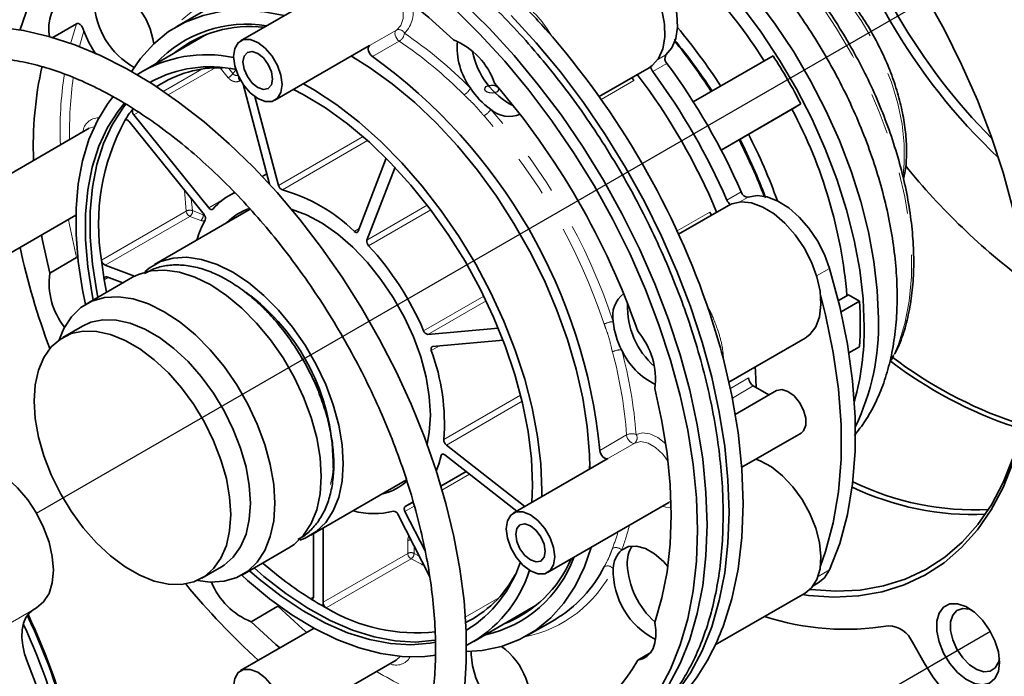
# Model space of a CAD drawing. Extents: x 0.3 to 21.3, y -0.2 to 15.9.
# Drawn here: x 4 to 6.3, y 10.4 to 12 of the extents above; entities that cross this region are included whole.
import ezdxf

# ---------------------------------------------------------------- set-up
doc = ezdxf.new("R2010")
doc.units = 0
doc.header["$MEASUREMENT"] = 0
doc.linetypes.add('PHANTOM', pattern=[0.5, 0.25, -0.05, 0.05, -0.05, 0.05, -0.05])
doc.layers.get('0').update_dxf_attribs({"color": 1, "linetype": 'CONTINUOUS'})
doc.layers.add('DIM', color=4, linetype='CONTINUOUS')

msp = doc.modelspace()

# ---------------------------------------------------------------- linework, layer by layer
at = {"color": 7, "linetype": 'Continuous', "lineweight": 35}
for p, q in [((4.7929, 12.1436), (4.5006, 11.9749)), ((4.411, 12.0464), (4.3464, 12.0092)), ((4.1052, 12.0157), (4.0479, 11.9826)), ((4.4187, 11.9908), (4.2677, 11.9036)), ((4.5833, 11.8317), (4.811, 11.9632)), ((4.7736, 11.9343), (4.7672, 11.9379)), ((5.7837, 11.9389), (5.5914, 11.8279)), ((5.3646, 11.8406), (5.4848, 11.91)), ((4.2895, 11.8789), (4.2826, 11.8745)), ((4.5705, 11.6298), (4.5063, 11.8703)), ((4.5919, 11.6264), (4.5348, 11.8404)), ((5.8508, 11.8227), (5.6585, 11.7116)), ((5.8508, 11.8227), (5.832, 11.8118)), ((4.2433, 11.7966), (4.4237, 11.5723)), ((5.832, 11.8118), (5.6585, 11.7116)), ((4.4123, 11.5561), (4.2319, 11.7804)), ((4.1358, 11.7642), (3.8435, 11.5954)), ((4.8514, 11.6919), (4.7835, 11.5158)), ((4.5639, 11.6543), (4.5524, 11.6476)), ((4.8726, 11.67), (4.8049, 11.4944)), ((4.4861, 11.6094), (4.4724, 11.6015)), ((4.5238, 11.5689), (4.2933, 11.4358)), ((5.6763, 11.5783), (5.5561, 11.5089)), ((3.9262, 11.4522), (4.1032, 11.5544)), ((4.0407, 11.4151), (4.1052, 11.4524)), ((4.1739, 11.434), (4.2446, 11.4076)), ((4.2401, 11.4051), (4.1283, 11.3406)), ((4.1717, 11.3988), (4.1773, 11.3688)), ((4.1779, 11.4058), (4.2164, 11.3914)), ((5.9654, 11.3628), (5.9411, 11.3488)), ((5.992, 11.3474), (5.9475, 11.3217)), ((5.9654, 11.3628), (5.992, 11.3474)), ((4.1197, 11.2876), (4.0723, 11.2602)), ((4.9517, 11.2674), (5.1216, 11.2826)), ((5.1333, 11.2533), (4.9631, 11.2381)), ((5.6775, 11.1525), (5.861, 11.2585)), ((5.992, 11.2378), (5.9665, 11.2231)), ((6.0685, 11.2052), (6.0737, 11.2157)), ((5.7921, 11.1319), (5.6928, 11.0746)), ((5.7361, 11.1432), (5.7736, 11.1216)), ((5.7736, 11.1216), (5.7739, 11.1214)), ((5.7085, 10.9473), (5.8511, 11.0296)), ((4.9964, 11.0009), (5.1858, 10.853)), ((4.9924, 10.9773), (5.1662, 10.8416)), ((5.3855, 10.9682), (5.1577, 10.8367)), ((5.3417, 10.943), (5.3417, 10.9501)), ((4.6699, 10.7835), (4.9005, 10.9166)), ((4.9828, 10.9019), (5.0439, 10.9371)), ((5.2027, 10.8627), (5.204, 10.9043)), ((5.2266, 10.8765), (5.2267, 10.8912)), ((4.903, 10.8558), (4.9163, 10.8635)), ((5.2404, 10.6935), (5.5327, 10.8623)), ((4.9566, 10.6829), (4.8792, 10.8341)), ((4.9452, 10.7461), (4.8966, 10.841)), ((4.6991, 10.8004), (4.6991, 10.6219)), ((4.6763, 10.6351), (4.6763, 10.7872)), ((4.5049, 10.6883), (4.6167, 10.7528)), ((4.4072, 10.6799), (4.4547, 10.7073)), ((4.9422, 10.711), (4.9362, 10.7138)), ((5.8804, 10.6616), (5.8925, 10.6685)), ((5.6444, 10.5191), (5.861, 10.6442)), ((4.0084, 10.6085), (4.0009, 10.6041)), ((4.5903, 10.6122), (4.5258, 10.575)), ((5.0622, 10.5274), (5.2132, 10.6146)), ((5.193, 10.5428), (5.2575, 10.58)), ((4.6777, 10.5595), (4.5006, 10.4573)), ((5.045, 10.5551), (5.0517, 10.5586)), ((6.1482, 10.4762), (6.1196, 10.5257)), ((5.4576, 10.4828), (5.4888, 10.5008)), ((4.5833, 10.3141), (4.8756, 10.4828))]:
    msp.add_line(p, q, dxfattribs=at)
at = {"color": 8, "linetype": 'PHANTOM', "lineweight": 18}
for p, q in [((4.0912, 11.9696), (4.1052, 12.0157)), ((4.123, 11.9986), (4.1123, 11.9615)), ((4.8113, 11.9633), (4.8758, 12.0006)), ((5.2395, 12.0035), (5.2503, 11.986)), ((4.8184, 11.9368), (4.883, 11.9741)), ((5.5058, 11.9295), (5.5255, 11.9409)), ((5.5281, 11.9203), (5.4939, 11.9006)), ((4.314, 11.8527), (4.4074, 11.9067)), ((4.439, 11.9096), (4.3261, 11.8444)), ((4.4706, 11.8859), (4.4513, 11.9098)), ((4.472, 11.9081), (4.4819, 11.8957)), ((4.4819, 11.8957), (4.4892, 11.9044)), ((4.5007, 11.8793), (4.4989, 11.8783)), ((5.4483, 11.8791), (5.3695, 11.8336)), ((4.2545, 11.8031), (4.2433, 11.7966)), ((4.2246, 11.7848), (4.2214, 11.783)), ((4.1479, 11.7679), (4.1358, 11.7642)), ((4.5919, 11.6264), (4.7955, 11.744)), ((4.8066, 11.7343), (4.6012, 11.6156)), ((5.6727, 11.5909), (5.7069, 11.6106)), ((4.3817, 11.5941), (4.3844, 11.5657)), ((4.4237, 11.5723), (4.4588, 11.5925)), ((5.7235, 11.5981), (5.7037, 11.5867)), ((4.1651, 11.4465), (4.3693, 11.5644)), ((4.3844, 11.5657), (4.4106, 11.5559)), ((4.8049, 11.4944), (4.9505, 11.5785)), ((4.9589, 11.5675), (4.809, 11.481)), ((5.5525, 11.5167), (5.6313, 11.5621)), ((4.3781, 11.5519), (4.1739, 11.434)), ((4.4043, 11.5421), (4.3781, 11.5519)), ((4.4106, 11.5559), (4.412, 11.5555)), ((4.7742, 11.5157), (4.7862, 11.5226)), ((5.92, 11.4265), (5.8887, 11.4085)), ((4.1814, 11.4044), (4.1717, 11.3988)), ((4.5138, 11.3691), (4.5252, 11.3604)), ((4.9416, 11.276), (5.0866, 11.3597)), ((5.0921, 11.3485), (4.9517, 11.2674)), ((5.6248, 11.3373), (5.6346, 11.3192)), ((4.9796, 11.2395), (4.9601, 11.2283)), ((5.6632, 11.223), (5.6639, 11.2084)), ((5.6808, 11.1371), (5.7247, 11.1624)), ((5.7361, 11.1432), (5.6856, 11.114)), ((4.9902, 11.0141), (5.1753, 11.121)), ((5.1789, 11.1063), (4.9964, 11.0009)), ((5.6928, 11.0749), (5.7736, 11.1216)), ((5.3663, 10.9878), (5.4309, 11.0251)), ((5.3857, 10.9684), (5.4502, 11.0056)), ((4.9894, 10.979), (4.9837, 10.9757)), ((5.0521, 10.9307), (4.9857, 10.8924)), ((4.9191, 10.8539), (4.8966, 10.841)), ((4.9033, 10.7398), (4.9033, 10.7705)), ((4.9185, 10.7573), (4.9185, 10.7398)), ((4.6991, 10.6219), (4.9033, 10.7398)), ((4.9112, 10.7265), (4.707, 10.6086)), ((4.9362, 10.7138), (4.9112, 10.7265)), ((4.9185, 10.7398), (4.9307, 10.7334)), ((5.92, 10.7002), (5.8923, 10.6842)), ((4.6684, 10.6308), (4.6763, 10.6354)), ((5.0417, 10.5859), (5.1228, 10.6327)), ((3.8699, 10.5285), (4.0009, 10.6041)), ((5.0792, 10.5941), (5.0414, 10.5723)), ((3.9804, 10.4963), (4, 10.4446)), ((4.8756, 10.4828), (4.8849, 10.4915))]:
    msp.add_line(p, q, dxfattribs=at)
at = {"color": 7, "linetype": 'Continuous', "lineweight": 35, "flags": 128}
for points in [[(6.0376, 11.3058), (6.0349, 11.3731), (6.0269, 11.4429), (6.0137, 11.5145), (5.9953, 11.5875), (5.9719, 11.661), (5.9438, 11.7345), (5.9112, 11.8073), (5.8743, 11.8788), (5.8335, 11.9484), (5.7892, 12.0153), (5.7417, 12.0792), (5.6915, 12.1393), (5.6389, 12.1952), (5.5845, 12.2463), (5.5288, 12.2923), (5.4722, 12.3327), (5.4152, 12.3671), (5.3583, 12.3953), (5.3021, 12.417), (5.247, 12.4321), (5.1934, 12.4403), (5.1764, 12.4415)], [(6.0034, 11.286), (6.0007, 11.3534), (5.9927, 11.4231), (5.9795, 11.4948), (5.9611, 11.5677), (5.9378, 11.6413), (5.9097, 11.7148), (5.877, 11.7876), (5.8402, 11.8591), (5.7994, 11.9286), (5.755, 11.9956), (5.7075, 12.0595), (5.6573, 12.1196), (5.6048, 12.1755), (5.5504, 12.2266), (5.4946, 12.2726), (5.438, 12.313), (5.381, 12.3474), (5.3242, 12.3756), (5.2679, 12.3973), (5.2276, 12.4089)], [(5.0136, 11.977), (4.954, 12.0313), (4.8933, 12.0808), (4.8317, 12.125), (4.7697, 12.1636), (4.7077, 12.1965), (4.6461, 12.2234), (4.5853, 12.2442), (4.5258, 12.2586)], [(5.3002, 12.2299), (5.3133, 12.2356), (5.3366, 12.2385), (5.3622, 12.2341), (5.3892, 12.2226), (5.4164, 12.2044), (5.4425, 12.1804), (5.4664, 12.1516), (5.4871, 12.1192), (5.5037, 12.0847), (5.5155, 12.0496), (5.5219, 12.0153), (5.5227, 11.9835), (5.5179, 11.9553), (5.5076, 11.9322), (5.4922, 11.915), (5.4848, 11.91)], [(5.4752, 12.1969), (5.4981, 12.1694), (5.5181, 12.1384), (5.5341, 12.1054), (5.5456, 12.0717), (5.5521, 12.0388), (5.5532, 12.0081), (5.5491, 11.9808), (5.5397, 11.9581), (5.5255, 11.9409)], [(6.1497, 12.0865), (6.196, 12.0031), (6.2382, 11.918), (6.2761, 11.8317), (6.3094, 11.7447), (6.338, 11.6576), (6.3617, 11.571)], [(3.9903, 12.0625), (3.9696, 12.0019), (3.9694, 12.0011)], [(4.0817, 12.0692), (4.07, 12.0664), (4.0598, 12.0606), (4.0513, 12.0522), (4.0448, 12.0412), (4.0404, 12.028), (4.0382, 12.0128), (4.0383, 11.9962), (4.0395, 11.9853)], [(5.6246, 10.8088), (5.6219, 10.8866), (5.6141, 10.967), (5.601, 11.0495), (5.5828, 11.1334), (5.5596, 11.2184), (5.5316, 11.3037), (5.4989, 11.389), (5.4617, 11.4737), (5.4203, 11.5572), (5.375, 11.639), (5.3259, 11.7186), (5.2735, 11.7955), (5.218, 11.8691), (5.1599, 11.9392), (5.0994, 12.005), (5.037, 12.0664)], [(4.6056, 12.0355), (4.5571, 12.0449), (4.5056, 12.0488), (4.4564, 12.0459), (4.41, 12.0362), (4.3667, 12.0198), (4.327, 11.9969), (4.2912, 11.9676), (4.2596, 11.9322), (4.2384, 11.9013)], [(5.6018, 10.7956), (5.5992, 10.8735), (5.5913, 10.9539), (5.5782, 11.0363), (5.56, 11.1203), (5.5369, 11.2052), (5.5088, 11.2906), (5.4761, 11.3759), (5.439, 11.4606), (5.3976, 11.5441), (5.3522, 11.6259), (5.3031, 11.7055), (5.2507, 11.7823), (5.1953, 11.856), (5.1371, 11.926), (5.0766, 11.9919), (5.0142, 12.0533)], [(5.6777, 10.8394), (5.6751, 10.9173), (5.6672, 10.9977), (5.6541, 11.0801), (5.636, 11.1641), (5.6128, 11.249), (5.5848, 11.3344), (5.552, 11.4197), (5.5149, 11.5044), (5.4735, 11.5879), (5.4281, 11.6697), (5.3791, 11.7493), (5.3266, 11.8262), (5.2712, 11.8998), (5.213, 11.9698), (5.1525, 12.0357)], [(5.0398, 10.4085), (5.0444, 10.4782), (5.0441, 10.5508), (5.039, 10.6256), (5.0291, 10.7024), (5.0145, 10.7807), (4.9953, 10.86), (4.9716, 10.9398), (4.9436, 11.0197), (4.9114, 11.0993), (4.8753, 11.178), (4.8354, 11.2555), (4.792, 11.3313), (4.7453, 11.405), (4.6957, 11.4761), (4.6433, 11.5442), (4.5884, 11.609), (4.5315, 11.67), (4.4727, 11.727), (4.4124, 11.7795), (4.351, 11.8273), (4.2888, 11.87), (4.2261, 11.9074), (4.1632, 11.9393), (4.1006, 11.9655), (4.0385, 11.9856), (3.9775, 11.9997), (3.9178, 12.0074)], [(4.6004, 11.8695), (4.5975, 11.892), (4.5892, 11.9157), (4.5763, 11.9381), (4.56, 11.9571), (4.5419, 11.9708), (4.5239, 11.9779), (4.5076, 11.9777), (4.4946, 11.9703), (4.4863, 11.9562), (4.4835, 11.937), (4.4863, 11.9145), (4.4946, 11.8909), (4.5076, 11.8685), (4.5239, 11.8495), (4.5419, 11.8358), (4.56, 11.8286), (4.5763, 11.8288), (4.5892, 11.8363), (4.5975, 11.8503), (4.6004, 11.8695)], [(4.8113, 11.9633), (4.8094, 11.9614), (4.8082, 11.9586), (4.808, 11.955), (4.8087, 11.951), (4.8102, 11.9468), (4.8125, 11.9429), (4.8153, 11.9395), (4.8184, 11.9368)], [(4.5776, 11.8827), (4.5749, 11.9), (4.5672, 11.9178), (4.5556, 11.9335), (4.5419, 11.9445), (4.5283, 11.9492), (4.5167, 11.947), (4.509, 11.9381), (4.5062, 11.9239), (4.509, 11.9065), (4.5167, 11.8887), (4.5283, 11.8731), (4.5419, 11.8621), (4.5556, 11.8573), (4.5672, 11.8596), (4.5749, 11.8685), (4.5776, 11.8827)], [(4.7698, 11.9365), (4.8111, 11.9109), (4.866, 11.8715), (4.92, 11.8266), (4.9725, 11.7765), (5.0232, 11.7218), (5.0715, 11.6629), (5.117, 11.6004), (5.1593, 11.5348), (5.1979, 11.4668), (5.2325, 11.3971), (5.2628, 11.3262), (5.2885, 11.2549), (5.3093, 11.1837), (5.3251, 11.1134), (5.3358, 11.0446), (5.3411, 10.978), (5.3418, 10.9457)], [(5.2267, 10.8912), (5.2241, 10.9553), (5.2163, 11.0218), (5.2033, 11.0902), (5.1853, 11.1597), (5.1624, 11.2298), (5.1349, 11.2997), (5.103, 11.3689), (5.067, 11.4366), (5.0272, 11.5022), (4.9841, 11.5652), (4.938, 11.6249), (4.8893, 11.6807), (4.8385, 11.7323), (4.7861, 11.779), (4.7326, 11.8204), (4.6785, 11.8562), (4.6522, 11.8715)], [(5.204, 10.9043), (5.2013, 10.9678), (5.1933, 11.0338), (5.18, 11.1016), (5.1616, 11.1705), (5.1383, 11.2399), (5.1103, 11.309), (5.0778, 11.3772), (5.0413, 11.4438), (5.001, 11.5081), (4.9574, 11.5695), (4.9108, 11.6274), (4.8619, 11.6812), (4.8109, 11.7304), (4.7585, 11.7745), (4.7052, 11.813), (4.6515, 11.8455), (4.6283, 11.8577)], [(4.1939, 11.8411), (4.1806, 11.8239), (4.1554, 11.783), (4.1349, 11.7368), (4.1194, 11.6857), (4.109, 11.6302), (4.1038, 11.5708), (4.1038, 11.5081), (4.109, 11.4427), (4.1194, 11.3751), (4.1268, 11.3397)], [(4.2207, 11.8245), (4.205, 11.8056), (4.1793, 11.7659), (4.1584, 11.7208), (4.1425, 11.6706), (4.1319, 11.616), (4.1265, 11.5573), (4.1265, 11.4953), (4.1319, 11.4304), (4.1425, 11.3634), (4.1452, 11.3503)], [(4.2241, 11.8219), (4.2163, 11.8122), (4.1906, 11.7725), (4.1698, 11.7274), (4.1539, 11.6772), (4.1433, 11.6225), (4.1379, 11.5639), (4.1379, 11.5018), (4.1433, 11.437), (4.1539, 11.37), (4.1566, 11.3569)], [(4.2214, 11.783), (4.2223, 11.784), (4.2233, 11.7846), (4.2246, 11.7848), (4.226, 11.7847), (4.2275, 11.7841), (4.229, 11.7832), (4.2305, 11.782), (4.2319, 11.7804)], [(5.6763, 11.5783), (5.6844, 11.5822), (5.7069, 11.5869), (5.7321, 11.5843), (5.7589, 11.5744), (5.7861, 11.5578), (5.8125, 11.5351), (5.8371, 11.5073), (5.8587, 11.4757), (5.8763, 11.4416), (5.8893, 11.4065), (5.8971, 11.3719), (5.8992, 11.3393), (5.8957, 11.3101), (5.8867, 11.2857), (5.8725, 11.267), (5.861, 11.2585)], [(5.7235, 11.5981), (5.7454, 11.6018), (5.7697, 11.5986), (5.7954, 11.5886), (5.8215, 11.5722), (5.8468, 11.5501), (5.8702, 11.5233), (5.8907, 11.4929), (5.9076, 11.4602), (5.92, 11.4265)], [(4.4338, 11.5692), (4.4329, 11.5684), (4.4318, 11.568), (4.4305, 11.5679), (4.4292, 11.5681), (4.4278, 11.5687), (4.4263, 11.5696), (4.425, 11.5708), (4.4237, 11.5723)], [(4.6226, 11.5691), (4.6594, 11.5553), (4.6971, 11.5351), (4.7346, 11.5089), (4.7712, 11.4773), (4.8062, 11.4408), (4.8388, 11.4001), (4.8685, 11.3562), (4.8947, 11.3097), (4.9169, 11.2617), (4.9346, 11.213), (4.9475, 11.1647), (4.9553, 11.1176), (4.958, 11.0726)], [(4.7835, 11.5158), (4.7829, 11.5146), (4.7821, 11.5138), (4.781, 11.5133), (4.7798, 11.5131), (4.7785, 11.5133), (4.7771, 11.5138), (4.7756, 11.5146), (4.7742, 11.5157)], [(4.021, 11.507), (4.0234, 11.4939), (4.0407, 11.4151)], [(4.2694, 11.4179), (4.2803, 11.4272), (4.3072, 11.4427), (4.3376, 11.4514), (4.3709, 11.4532), (4.4065, 11.448), (4.4437, 11.4359), (4.4816, 11.4171), (4.5195, 11.3921), (4.5566, 11.3614), (4.5922, 11.3255), (4.6255, 11.2852), (4.656, 11.2414), (4.6828, 11.1948), (4.7056, 11.1466), (4.7238, 11.0975), (4.7371, 11.0488), (4.7452, 11.0012), (4.7479, 10.9559), (4.7452, 10.9137), (4.7371, 10.8755), (4.7238, 10.8421), (4.7056, 10.8141), (4.6828, 10.7921), (4.656, 10.7766), (4.6433, 10.772)], [(4.2401, 11.4051), (4.254, 11.412), (4.2845, 11.4208), (4.3178, 11.4225), (4.3534, 11.4173), (4.3905, 11.4052), (4.4284, 11.3865), (4.4663, 11.3615), (4.5034, 11.3307), (4.539, 11.2948), (4.5724, 11.2545), (4.6028, 11.2107), (4.6297, 11.1642), (4.6524, 11.1159), (4.6707, 11.0669), (4.6839, 11.0181), (4.692, 10.9706), (4.6947, 10.9252), (4.692, 10.883), (4.6839, 10.8448), (4.6707, 10.8114), (4.6524, 10.7834), (4.6297, 10.7614), (4.6167, 10.7528)], [(5.92, 11.4265), (5.9445, 11.3346), (5.9631, 11.2439), (5.9755, 11.1552), (5.9818, 11.0691), (5.9818, 10.9863), (5.9755, 10.9074), (5.9631, 10.8331), (5.9445, 10.7638), (5.92, 10.7002)], [(4.1717, 11.3988), (4.1716, 11.4007), (4.1717, 11.4024), (4.1722, 11.4038), (4.1729, 11.4049), (4.1738, 11.4057), (4.175, 11.4061), (4.1764, 11.4062), (4.1779, 11.4058)], [(4.0628, 11.2541), (4.0744, 11.282), (4.0926, 11.31), (4.1154, 11.332), (4.1422, 11.3475), (4.1727, 11.3562), (4.206, 11.358), (4.2416, 11.3528), (4.2787, 11.3407), (4.3166, 11.3219), (4.3545, 11.2969), (4.3917, 11.2662), (4.4273, 11.2303), (4.4606, 11.19), (4.491, 11.1461), (4.5179, 11.0996), (4.5406, 11.0513), (4.5589, 11.0023), (4.5721, 10.9536), (4.5802, 10.906), (4.5829, 10.8607), (4.5802, 10.8185), (4.5721, 10.7803), (4.5589, 10.7468), (4.5406, 10.7188), (4.5179, 10.6969), (4.491, 10.6814), (4.4606, 10.6726), (4.4273, 10.6708), (4.3972, 10.6748)], [(5.8982, 11.3631), (5.9103, 11.3149), (5.9289, 11.2242), (5.9413, 11.1355), (5.9476, 11.0494), (5.9476, 10.9666), (5.9413, 10.8877), (5.9289, 10.8134), (5.9103, 10.7441), (5.8982, 10.7099)], [(4.1197, 11.2876), (4.1395, 11.2966), (4.1688, 11.3027), (4.2007, 11.302), (4.2345, 11.2945), (4.2695, 11.2804), (4.3049, 11.26), (4.3399, 11.2337), (4.3737, 11.2021), (4.4056, 11.166), (4.4349, 11.126), (4.4608, 11.0832), (4.4829, 11.0385), (4.5006, 10.9929), (4.5136, 10.9474), (4.5214, 10.903), (4.5241, 10.8607), (4.5214, 10.8215), (4.5136, 10.7861), (4.5006, 10.7556), (4.4829, 10.7304), (4.4608, 10.7111), (4.4547, 10.7073)], [(4.0029, 11.1068), (4.0055, 11.146), (4.0134, 11.1813), (4.0263, 11.2119), (4.044, 11.2371), (4.0661, 11.2563), (4.0921, 11.2692), (4.1213, 11.2753), (4.1532, 11.2746), (4.187, 11.2672), (4.2221, 11.253), (4.2575, 11.2326), (4.2925, 11.2063), (4.3263, 11.1747), (4.3582, 11.1386), (4.3874, 11.0986), (4.4134, 11.0559), (4.4355, 11.0111), (4.4532, 10.9655), (4.4661, 10.92), (4.474, 10.8756), (4.4766, 10.8333), (4.474, 10.7941), (4.4661, 10.7587), (4.4532, 10.7282), (4.4355, 10.703), (4.4134, 10.6838), (4.3874, 10.6709), (4.3582, 10.6648), (4.3263, 10.6655), (4.2925, 10.6729), (4.2575, 10.6871), (4.2221, 10.7075), (4.187, 10.7338), (4.1532, 10.7654), (4.1213, 10.8015), (4.0921, 10.8414), (4.0661, 10.8842), (4.044, 10.9289), (4.0263, 10.9746), (4.0134, 11.0201), (4.0055, 11.0645), (4.0029, 11.1068)], [(4.9601, 11.2283), (4.9596, 11.2301), (4.9594, 11.2319), (4.9594, 11.2336), (4.9596, 11.235), (4.9602, 11.2362), (4.961, 11.2372), (4.962, 11.2378), (4.9631, 11.2381)], [(5.6632, 10.5633), (5.6844, 10.63), (5.6996, 10.7018), (5.7088, 10.7784), (5.7119, 10.8592), (5.7088, 10.9434), (5.6996, 11.0307), (5.6844, 11.1201), (5.6632, 11.2113)], [(5.7433, 11.1391), (5.7418, 11.1778), (5.741, 11.1892)], [(5.4987, 10.5735), (5.516, 10.6323), (5.5284, 10.6953), (5.5359, 10.7621), (5.5384, 10.8322), (5.5359, 10.9052), (5.5284, 10.9807), (5.516, 11.058), (5.4987, 11.1368)], [(5.7921, 11.1319), (5.7926, 11.1321), (5.805, 11.1345), (5.8196, 11.13), (5.8344, 11.1192), (5.8476, 11.1035), (5.8574, 11.0848), (5.8627, 11.0656), (5.8627, 11.0484), (5.8574, 11.0353), (5.8511, 11.0296)], [(4.958, 11.0726), (4.9553, 11.0307), (4.9503, 11.0032)], [(5.3663, 10.9878), (5.3671, 10.9838), (5.3686, 10.9796), (5.3709, 10.9757), (5.3737, 10.9723), (5.3769, 10.9697), (5.3801, 10.9681), (5.3831, 10.9676), (5.3857, 10.9684)], [(6.3737, 10.9973), (6.3617, 10.9581), (6.338, 10.8988), (6.3094, 10.8447), (6.2761, 10.7963), (6.2382, 10.7537), (6.196, 10.7173), (6.1497, 10.6873), (6.0997, 10.6639), (6.0463, 10.6472), (5.9897, 10.6374), (5.9304, 10.6345), (5.8688, 10.6385), (5.8544, 10.6404)], [(5.8725, 10.6527), (5.8736, 10.6526), (5.9347, 10.6487), (5.9934, 10.6515), (6.0495, 10.6613), (6.1025, 10.6778), (6.152, 10.701), (6.1979, 10.7307), (6.2397, 10.7668), (6.2773, 10.809), (6.3103, 10.857), (6.3386, 10.9106), (6.362, 10.9694), (6.3727, 11.0035)], [(4.9726, 10.9403), (4.9779, 10.9547), (4.9837, 10.9757)], [(4.9837, 10.9757), (4.9842, 10.977), (4.9849, 10.9781), (4.9858, 10.9788), (4.987, 10.9792), (4.9882, 10.9792), (4.9896, 10.9789), (4.991, 10.9783), (4.9924, 10.9773)], [(5.7426, 10.9669), (5.7524, 10.9631), (5.7796, 10.9481), (5.8063, 10.9267), (5.8314, 10.9001), (5.8538, 10.8693), (5.8725, 10.8356), (5.8867, 10.8006), (5.8957, 10.7657), (5.8992, 10.7325), (5.8971, 10.7024), (5.8893, 10.6767), (5.8763, 10.6566), (5.861, 10.6442)], [(3.8109, 10.9507), (3.832, 10.9585), (3.8562, 10.9595), (3.8824, 10.9536), (3.9097, 10.9409), (3.9369, 10.9221), (3.9631, 10.8978), (3.9873, 10.8689), (4.0084, 10.8367), (4.0258, 10.8022), (4.0387, 10.7668), (4.0467, 10.732), (4.0494, 10.699), (4.0467, 10.669), (4.0387, 10.6434), (4.0258, 10.6229), (4.0084, 10.6085)], [(4.8966, 10.841), (4.8958, 10.8428), (4.8952, 10.8446), (4.8949, 10.8464), (4.8949, 10.8481), (4.8951, 10.8496), (4.8955, 10.8509), (4.8963, 10.8519), (4.8972, 10.8526)], [(4.8972, 10.8526), (4.9126, 10.8618), (4.917, 10.865)], [(5.2575, 10.7314), (5.2546, 10.7539), (5.2463, 10.7775), (5.2334, 10.7999), (5.2171, 10.8189), (5.199, 10.8327), (5.181, 10.8398), (5.1647, 10.8396), (5.1517, 10.8321), (5.1434, 10.8181), (5.1406, 10.7989), (5.1434, 10.7764), (5.1517, 10.7528), (5.1647, 10.7304), (5.181, 10.7114), (5.199, 10.6976), (5.2171, 10.6905), (5.2334, 10.6907), (5.2463, 10.6982), (5.2546, 10.7122), (5.2575, 10.7314)], [(5.5228, 10.3705), (5.552, 10.4042), (5.5848, 10.4518), (5.6128, 10.5048), (5.636, 10.563), (5.6541, 10.6259), (5.6672, 10.6933), (5.6751, 10.7646), (5.6777, 10.8394)], [(5.2347, 10.7445), (5.232, 10.7619), (5.2243, 10.7797), (5.2127, 10.7953), (5.199, 10.8063), (5.1854, 10.8111), (5.1738, 10.8088), (5.1661, 10.7999), (5.1634, 10.7857), (5.1661, 10.7684), (5.1738, 10.7505), (5.1854, 10.7349), (5.199, 10.7239), (5.2127, 10.7192), (5.2243, 10.7214), (5.232, 10.7303), (5.2347, 10.7445)], [(5.3808, 10.27), (5.4203, 10.2961), (5.4617, 10.3318), (5.4989, 10.3736), (5.5316, 10.4211), (5.5596, 10.4741), (5.5828, 10.5323), (5.601, 10.5953), (5.6141, 10.6626), (5.6219, 10.7339), (5.6246, 10.8088)], [(4.999, 10.2199), (5.0142, 10.2164), (5.0766, 10.2057), (5.1371, 10.2017), (5.1953, 10.2046), (5.2507, 10.2142), (5.3031, 10.2306), (5.3522, 10.2535), (5.3976, 10.283), (5.439, 10.3187), (5.4761, 10.3604), (5.5088, 10.4079), (5.5369, 10.461), (5.56, 10.5192), (5.5782, 10.5821), (5.5913, 10.6495), (5.5992, 10.7208), (5.6018, 10.7956)], [(5.0448, 10.5032), (5.083, 10.506), (5.1294, 10.5157), (5.1727, 10.5321), (5.2124, 10.5551), (5.2482, 10.5843), (5.2798, 10.6197), (5.3069, 10.6608), (5.3293, 10.7074), (5.3454, 10.7542)], [(5.4188, 10.7478), (5.435, 10.756), (5.4545, 10.7572), (5.4761, 10.7513), (5.4983, 10.7386), (5.52, 10.7199), (5.5303, 10.7084)], [(4.5332, 10.7046), (4.5564, 10.6844), (4.6093, 10.6431), (4.6629, 10.6075), (4.7166, 10.5781), (4.7699, 10.555), (4.8223, 10.5386), (4.8732, 10.5289), (4.9222, 10.5262), (4.9688, 10.5303), (4.9705, 10.5306)], [(4.5034, 10.6874), (4.5173, 10.6747), (4.5703, 10.6306), (4.6242, 10.5919), (4.6785, 10.5591), (4.7326, 10.5324), (4.7861, 10.512), (4.8385, 10.4982), (4.8893, 10.4912), (4.938, 10.4909), (4.971, 10.4948)], [(4.5218, 10.698), (4.545, 10.6779), (4.5979, 10.6365), (4.6515, 10.601), (4.7052, 10.5715), (4.7585, 10.5484), (4.8109, 10.532), (4.8619, 10.5224), (4.9108, 10.5196), (4.9574, 10.5238), (4.97, 10.5262)], [(5.92, 10.7002), (5.9076, 10.6808), (5.8925, 10.6685)], [(4.6763, 10.6351), (4.6762, 10.6334), (4.6757, 10.632), (4.675, 10.6309), (4.674, 10.6301), (4.6728, 10.6297), (4.6714, 10.6297), (4.67, 10.6301), (4.6684, 10.6308)], [(6.3296, 10.4772), (6.3268, 10.5024), (6.3186, 10.5291), (6.3055, 10.5551), (6.2886, 10.5787), (6.2692, 10.5979), (6.2485, 10.6114), (6.2283, 10.6183), (6.2099, 10.6179), (6.1948, 10.6103), (6.1841, 10.5961), (6.1785, 10.5763), (6.1785, 10.5525), (6.1841, 10.5263), (6.1948, 10.4997), (6.2099, 10.4746), (6.2283, 10.4531), (6.2485, 10.4365), (6.2692, 10.4262), (6.2886, 10.423), (6.3055, 10.427), (6.3186, 10.438), (6.3268, 10.4551), (6.3296, 10.4772)], [(3.987, 10.4774), (3.9799, 10.4978), (3.9753, 10.518), (3.9732, 10.5373), (3.9737, 10.5552), (3.9769, 10.5713), (3.9826, 10.585), (3.9906, 10.5961), (4.0009, 10.6041)], [(6.2625, 10.603), (6.2571, 10.605), (6.2407, 10.607), (6.2268, 10.6023), (6.2169, 10.5911), (6.2117, 10.5746), (6.2117, 10.5542), (6.2169, 10.5317), (6.2268, 10.5091), (6.2407, 10.4884), (6.2571, 10.4714), (6.2747, 10.4597), (6.292, 10.4543), (6.3073, 10.4557), (6.3193, 10.4637), (6.327, 10.4777), (6.3291, 10.4876)], [(4.5258, 10.575), (4.5853, 10.5206), (4.5954, 10.512)], [(5.4576, 10.4828), (5.4693, 10.4856), (5.4796, 10.4913), (5.4881, 10.4998), (5.4946, 10.5107), (5.499, 10.524), (5.5012, 10.5391), (5.5011, 10.5557), (5.4987, 10.5735)], [(5.0564, 10.5036), (5.0562, 10.4962), (5.059, 10.4688), (5.0673, 10.4399), (5.0805, 10.4113), (5.0978, 10.3848), (5.1181, 10.362), (5.1401, 10.3444), (5.1626, 10.3331), (5.1839, 10.3288), (5.1889, 10.3289)], [(3.987, 10.4774), (4.0219, 10.3854), (4.0518, 10.2933), (4.0765, 10.2017), (4.0958, 10.1112), (4.1097, 10.0224), (4.1181, 9.9357), (4.1209, 9.8517), (4.1181, 9.771), (4.1097, 9.694), (4.0958, 9.6212), (4.0765, 9.5531), (4.0518, 9.49), (4.0219, 9.4324), (3.987, 9.3807)], [(6.3934, 10.4403), (6.3906, 10.4096), (6.3821, 10.3834), (6.3685, 10.3628), (6.3501, 10.3486), (6.3279, 10.3415), (6.3026, 10.3417), (6.2753, 10.3492), (6.2471, 10.3637), (6.2192, 10.3846), (6.1927, 10.4111), (6.1687, 10.442), (6.1482, 10.4762)], [(4.6004, 10.3519), (4.5975, 10.3745), (4.5892, 10.3981), (4.5763, 10.4205), (4.56, 10.4395), (4.5419, 10.4532), (4.5239, 10.4603), (4.5076, 10.4601), (4.4946, 10.4527), (4.4863, 10.4386), (4.4835, 10.4194), (4.4863, 10.3969), (4.4946, 10.3733), (4.5076, 10.3509), (4.5239, 10.3319), (4.5419, 10.3182), (4.56, 10.3111), (4.5763, 10.3112), (4.5892, 10.3187), (4.5975, 10.3327), (4.6004, 10.3519)]]:
    msp.add_lwpolyline(points, dxfattribs=at)
at = {"color": 8, "linetype": 'PHANTOM', "lineweight": 18, "flags": 128}
for points in [[(6.0737, 11.2157), (6.0858, 11.2436), (6.1015, 11.2934), (6.1121, 11.3477), (6.1174, 11.406), (6.1174, 11.4676), (6.1121, 11.532), (6.1015, 11.5985), (6.0858, 11.6664), (6.065, 11.7352), (6.0395, 11.804), (6.0095, 11.8723), (5.9752, 11.9393), (5.937, 12.0043), (5.8953, 12.0668), (5.8504, 12.1262), (5.8029, 12.1817), (5.7533, 12.2329), (5.7019, 12.2792), (5.6494, 12.3202), (5.5962, 12.3556), (5.5428, 12.3848), (5.4899, 12.4077), (5.4378, 12.424), (5.3873, 12.4336), (5.3655, 12.4357)], [(6.097, 11.6517), (6.0999, 11.68), (6.0999, 11.7256), (6.0947, 11.774), (6.0842, 11.824), (6.0688, 11.875), (6.0486, 11.9259), (6.0241, 11.9759), (5.9957, 12.0241), (5.9638, 12.0696), (5.9291, 12.1116), (5.8922, 12.1493), (5.8537, 12.1821), (5.8144, 12.2094), (5.7749, 12.2307), (5.7601, 12.2371)], [(4.8758, 12.0006), (4.8864, 12.0115), (4.892, 12.0284), (4.8919, 12.0495), (4.8862, 12.0728), (4.8773, 12.0928)], [(4.883, 11.9741), (4.8798, 11.9767), (4.877, 11.9801), (4.8748, 11.9841), (4.8732, 11.9882), (4.8725, 11.9923), (4.8728, 11.9958), (4.8739, 11.9987), (4.8758, 12.0006)], [(5.2395, 12.0035), (5.2374, 12.0024), (5.2364, 12.0018)], [(4.3693, 11.5644), (4.3652, 11.6141), (4.3652, 11.6146)], [(4.1052, 11.4524), (4.0879, 11.5312), (4.0855, 11.5442)], [(5.6346, 11.3192), (5.6326, 11.318), (5.6316, 11.3173)], [(5.6632, 11.223), (5.6612, 11.2216), (5.6605, 11.221)], [(5.4502, 11.0056), (5.4476, 11.0049), (5.4446, 11.0054), (5.4414, 11.0069), (5.4383, 11.0096), (5.4354, 11.013), (5.4332, 11.0169), (5.4316, 11.021), (5.4309, 11.0251)], [(5.4536, 11.0262), (5.469, 11.0306), (5.487, 11.0281), (5.5062, 11.019), (5.5251, 11.0039), (5.5252, 11.0039)], [(5.5308, 10.9608), (5.518, 10.9785), (5.5007, 10.9951), (5.4824, 11.0057), (5.465, 11.0094), (5.4502, 11.0056)], [(4.7235, 10.9449), (4.7218, 10.9291), (4.7174, 10.9061)], [(5.5382, 10.8505), (5.5251, 10.8511), (5.517, 10.8533)], [(5.5327, 10.8623), (5.5327, 10.8623), (5.5378, 10.8661)], [(4.6599, 10.5493), (4.6499, 10.5579), (4.5903, 10.6122)]]:
    msp.add_lwpolyline(points, dxfattribs=at)
at = {"color": 7, "linetype": 'Continuous', "flags": 128}
msp.add_lwpolyline([(5.0977, 11.8669), (5.1039, 11.868), (5.1105, 11.8676), (5.1162, 11.8658), (5.1204, 11.8629), (5.1222, 11.8593), (5.1216, 11.8555), (5.1185, 11.8522), (5.1134, 11.8498), (5.1072, 11.8487), (5.1006, 11.8491), (5.0949, 11.8509), (5.0907, 11.8538), (5.0888, 11.8574), (5.0895, 11.8612), (5.0926, 11.8645), (5.0977, 11.8669)], dxfattribs=at)
at = {"color": 7, "linetype": 'Continuous', "lineweight": 35}
for centre, radius, start, end in [((7.3221, 12.7494), 1.4512, 193.2845, 226.7102), ((7.3281, 12.7529), 1.4356, 195.0847, 224.9099), ((4.7672, 11.3035), 1.1738, 32.0511, 55.0783), ((4.1121, 11.9425), 0.1809, 8.0029, 69.8573), ((3.9308, 10.8423), 1.7462, 41.6611, 45.2398), ((4.3367, 12.075), 0.1888, 181.7809, 240.6403), ((4.5148, 11.7165), 0.2987, 80.6211, 137.0347), ((4.5242, 11.7141), 0.2954, 83.5609, 128.2366), ((4.3273, 12.069), 0.2161, 199.0187, 215.7718), ((3.7433, 10.6835), 1.9918, 18.5099, 41.4901), ((4.5314, 11.1424), 1.3385, 32.7266, 40.2341), ((4.9479, 11.8155), 0.1744, 19.0498, 67.8511), ((5.1893, 11.9596), 0.167, 175.1459, 216.1241), ((4.5661, 11.1616), 1.2749, 32.8931, 39.808), ((4.511, 11.1291), 1.3365, 32.7857, 39.2565), ((4.4173, 11.6302), 0.3112, 77.7189, 122.0813), ((4.0438, 10.8569), 1.329, 5.652, 54.348), ((5.244, 11.985), 0.1879, 191.0442, 242.7331), ((5.54, 11.9322), 0.0169, 149.0118, 224.9546), ((4.5503, 11.1493), 1.4645, 27.3737, 32.6263), ((4.886, 11.7213), 0.8852, 167.4335, 182.2444), ((5.5136, 11.9157), 0.0249, 187.1928, 217.4506), ((4.24, 10.9702), 1.6006, 23.5857, 36.4143), ((4.4264, 11.615), 0.2972, 77.6473, 118.6731), ((4.4485, 11.6382), 0.2717, 88.2001, 123.5575), ((4.2678, 10.9863), 1.4952, 22.6422, 37.3581), ((4.2058, 10.9505), 1.6006, 23.5857, 36.4143), ((3.7155, 10.6674), 1.8451, 19.2245, 40.7755), ((5.47, 11.8956), 0.0272, 199.3839, 217.3468), ((5.2106, 11.9602), 0.185, 212.39, 234.511), ((4.4766, 11.6242), 0.3006, 141.7055, 148.0931), ((4.2521, 11.8055), 0.0125, 156.5871, 225.0838), ((5.148, 11.8594), 0.067, 228.0137, 293.6896), ((4.7993, 11.2621), 1.1667, 4.8507, 28.0213), ((4.6873, 11.532), 0.5292, 151.688, 189.2993), ((4.5385, 11.138), 1.3344, 19.7559, 27.2853), ((4.5163, 11.1268), 1.333, 20.7297, 27.223), ((4.5801, 11.1618), 1.2627, 20.1529, 27.1412), ((7.3602, 12.6898), 1.6164, 218.9344, 233.3158), ((4.5458, 11.4744), 0.1468, 113.5501, 139.7642), ((4.6066, 11.6297), 0.0151, 192.6783, 248.8892), ((4.4931, 11.2287), 0.4018, 45.6022, 74.4032), ((5.7232, 11.615), 0.0169, 195.042, 270.9948), ((5.6959, 11.6006), 0.0252, 202.7449, 232.612), ((4.5615, 11.4472), 0.1298, 107.232, 136.8988), ((5.6564, 11.5726), 0.0272, 202.6536, 220.5872), ((4.6073, 11.4341), 0.2207, 150.4891, 163.9438), ((4.4027, 11.547), 0.0132, 341.8513, 43.6693), ((4.8191, 11.4914), 0.0145, 168.1095, 225.9553), ((5.6533, 11.8412), 1.7233, 192.2016, 200.6532), ((4.2725, 10.9887), 0.7282, 23.242, 42.5416), ((5.0508, 11.5465), 0.8914, 186.441, 189.5349), ((4.181, 11.4484), 0.016, 186.6197, 243.7768), ((4.2112, 11.3912), 0.1721, 172.0234, 218.1829), ((4.2039, 10.952), 0.5197, 359.22, 51.8102), ((5.4641, 11.312), 0.067, 126.3088, 191.9889), ((5.1963, 11.2926), 0.7976, 356.0609, 3.9391), ((5.6246, 11.3339), 0.1916, 177.7941, 228.7346), ((5.5827, 11.3158), 0.185, 185.4905, 207.6097), ((3.9744, 10.7663), 1.7464, 14.7609, 18.3393), ((5.4674, 11.2905), 0.5704, 334.5388, 1.5332), ((4.9535, 11.2798), 0.0125, 197.4168, 261.8985), ((5.3259, 11.1606), 0.1744, 352.1515, 40.9487), ((5.3555, 11.2793), 0.6479, 344.4778, 0.5931), ((4.4842, 11.0523), 0.5074, 355.6845, 20.2913), ((5.5748, 11.3009), 0.1713, 204.4189, 244.3064), ((6.6914, 12.0226), 1.0307, 232.6239, 251.647), ((6.7025, 12.0427), 1.0428, 232.6514, 251.1559), ((5.7496, 11.1641), 0.0249, 183.9363, 237.2992), ((5.0065, 11.0137), 0.0163, 178.6113, 231.8105), ((4.8141, 11.0095), 0.1292, 283.0268, 312.8415), ((6.2664, 11.5092), 0.6759, 244.4204, 272.4663), ((6.269, 11.5152), 0.6704, 244.0908, 272.9212), ((4.8217, 11.0263), 0.1907, 254.9817, 284.3221), ((4.8688, 10.8305), 0.011, 19.2169, 89.7421), ((5.5058, 10.7177), 0.0736, 147.3279, 183.4087), ((5.0286, 10.8293), 0.2921, 282.2611, 340.104), ((5.0277, 10.8429), 0.2936, 291.6126, 336.613), ((5.4616, 10.7015), 0.063, 132.7651, 178.5534), ((5.1256, 11.3618), 0.8621, 228.4558, 237.9756), ((4.8862, 10.8133), 0.3035, 301.7692, 341.8997), ((5.0991, 10.8474), 0.3108, 300.6444, 333.3519), ((5.5844, 10.6981), 0.1859, 178.456, 243.1796), ((5.6289, 10.7227), 0.1968, 182.7149, 228.7389), ((4.924, 10.8155), 0.27, 295.7551, 331.8929), ((4.9023, 10.792), 0.3086, 297.6734, 342.4836), ((5.7208, 11.7773), 1.7505, 219.4072, 227.7311), ((4.5903, 10.7346), 0.1722, 201.7762, 247.9773), ((5.0392, 11.2285), 0.7033, 238.191, 241.8144), ((4.7155, 10.6226), 0.0164, 182.4943, 238.7134), ((4.9234, 10.9669), 0.4186, 238.8604, 276.4126), ((2.527, 9.9031), 1.6134, 1.4465, 25.2393), ((2.5419, 9.9122), 1.5985, 1.4455, 25.2148), ((5.9581, 11.1831), 0.6263, 251.8913, 279.5529), ((2.5166, 9.8949), 1.6086, 1.4294, 24.8239), ((5.123, 10.7663), 0.577, 331.9144, 339.404), ((6.0595, 10.5003), 0.0652, 22.9579, 87.8169), ((5.0255, 10.3761), 0.1741, 348.8, 53.3493), ((5.2487, 10.6911), 0.4308, 300.6166, 332.8664), ((5.1211, 10.6673), 0.3838, 268.7457, 331.2651)]:
    msp.add_arc(centre, radius, start, end, dxfattribs=at)
at = {"color": 8, "linetype": 'PHANTOM', "lineweight": 18}
for centre, radius, start, end in [((4.568, 11.8017), 0.306, 86.2611, 138.4133), ((4.8486, 12.0421), 0.0676, 313.6576, 20.9713), ((4.8818, 11.9869), 0.0149, 25.0618, 113.6323), ((4.8688, 11.9967), 0.0267, 302.0297, 352.4677), ((4.2898, 11.1018), 1.0776, 44.8002, 55.8137), ((4.2888, 11.0993), 1.0575, 44.8002, 55.8137), ((4.9858, 11.7579), 0.9204, 171.4213, 182.1166), ((4.45, 11.9213), 0.041, 300.1044, 321.2295), ((4.5104, 11.8883), 0.0152, 174.958, 220.9382), ((4.9948, 11.7584), 0.9066, 171.8833, 181.3605), ((5.0194, 11.8779), 0.0389, 300.567, 334.4246), ((5.0633, 11.8346), 0.0471, 300.2865, 327.9912), ((4.0176, 10.8418), 1.4319, 18.323, 41.677), ((4.0134, 10.8394), 1.4591, 18.323, 41.677), ((4.158, 11.7513), 0.038, 88.7546, 174.1875), ((4.3783, 11.5478), 0.0189, 71.1038, 118.3378), ((4.3852, 11.5663), 0.016, 186.6197, 243.7768), ((4.3701, 11.5639), 0.0144, 303.9042, 7.1313), ((4.3963, 11.5541), 0.0144, 303.9042, 7.1313), ((5.4002, 11.251), 0.0472, 92.0157, 119.7085), ((5.4158, 11.1913), 0.0389, 85.5818, 119.4282), ((4.376, 10.9478), 1.0577, 4.1883, 15.2004), ((4.3787, 10.9475), 1.0778, 4.1883, 15.2004), ((5.4434, 11.0015), 0.0267, 67.537, 117.966), ((5.4414, 11.0176), 0.0149, 306.362, 34.9396), ((4.9506, 10.9271), 0.5014, 339.0455, 346.1806), ((4.9503, 10.9234), 0.4782, 338.9783, 343.981), ((4.9106, 10.7569), 0.0155, 89.1789, 118.052), ((5.4049, 10.7343), 0.0194, 44.068, 114.8784), ((4.9109, 10.7252), 0.0165, 62.6097, 117.3903), ((4.9197, 10.7405), 0.0164, 182.4943, 238.7134), ((4.9025, 10.7399), 0.016, 302.8736, 359.5193), ((5.1259, 10.8361), 0.3033, 281.3313, 333.9995), ((5.3845, 10.6912), 0.0184, 39.9918, 114.3768), ((4.8755, 10.5085), 0.038, 245.807, 331.3418), ((5.2999, 11.2294), 0.9063, 238.6403, 248.1344)]:
    msp.add_arc(centre, radius, start, end, dxfattribs=at)
at = {"color": 7, "linetype": 'Continuous', "lineweight": 35}
for points, knots in [([(6.0827, 11.3583), (6.0826, 11.3695), (6.0822, 11.4019), (6.0777, 11.4571), (6.0678, 11.5242), (6.0531, 11.5924), (6.0338, 11.6612), (6.0101, 11.7301), (5.9822, 11.7985), (5.9503, 11.8661), (5.9147, 11.9321), (5.8757, 11.9963), (5.8335, 12.0579), (5.7885, 12.1167), (5.7409, 12.172), (5.6912, 12.2236), (5.6397, 12.2709), (5.5867, 12.3137), (5.5326, 12.3514), (5.4778, 12.3839), (5.4227, 12.4107), (5.3677, 12.4316), (5.3132, 12.4463), (5.2597, 12.4547), (5.2081, 12.4558), (5.1737, 12.4541), (5.1573, 12.4501), (5.1568, 12.45)], [0, 0, 0, 0, 0.022589, 0.065169, 0.10771, 0.150202, 0.192641, 0.235031, 0.27738, 0.319701, 0.362006, 0.404308, 0.44662, 0.488952, 0.531319, 0.573735, 0.616212, 0.658762, 0.701391, 0.744099, 0.786869, 0.829651, 0.872352, 0.914843, 0.956968, 0.998581, 1, 1, 1, 1]), ([(6.0773, 11.2206), (6.0809, 11.2279), (6.0915, 11.2491), (6.1042, 11.2891), (6.1155, 11.3399), (6.1219, 11.3946), (6.1235, 11.4523), (6.1203, 11.5126), (6.1124, 11.5749), (6.0997, 11.6387), (6.0825, 11.7034), (6.061, 11.7685), (6.0352, 11.8334), (6.0055, 11.8974), (5.972, 11.9602), (5.9352, 12.021), (5.8953, 12.0795), (5.8526, 12.135), (5.8076, 12.1871), (5.7605, 12.2353), (5.7119, 12.2793), (5.6621, 12.3185), (5.6116, 12.3527), (5.5607, 12.3816), (5.51, 12.4048), (5.4598, 12.422), (5.4132, 12.4332), (5.3843, 12.4356), (5.3712, 12.4366)], [0, 0, 0, 0, 0.0202351, 0.0594421, 0.0987953, 0.138241, 0.1777332, 0.2172387, 0.2567358, 0.2962176, 0.3356823, 0.375131, 0.4145666, 0.4539927, 0.4934133, 0.5328328, 0.5722549, 0.6116831, 0.6511219, 0.6905757, 0.7300486, 0.7695441, 0.8090644, 0.8486091, 0.8881728, 0.9277382, 0.9672729, 1, 1, 1, 1]), ([(5.6634, 10.833), (5.6633, 10.8459), (5.6629, 10.8835), (5.6586, 10.9475), (5.6489, 11.0253), (5.6345, 11.1046), (5.6155, 11.1851), (5.5921, 11.2662), (5.5643, 11.3475), (5.5323, 11.4286), (5.4963, 11.5089), (5.4565, 11.5881), (5.4131, 11.6657), (5.3665, 11.7413), (5.3167, 11.8144), (5.2642, 11.8847), (5.2091, 11.9517), (5.1519, 12.0151), (5.0928, 12.0745), (5.0321, 12.1296), (4.9701, 12.1801), (4.9073, 12.2257), (4.8439, 12.266), (4.7803, 12.3009), (4.7167, 12.3302), (4.6537, 12.3536), (4.5915, 12.371), (4.5306, 12.3822), (4.4712, 12.3873), (4.4138, 12.386), (4.3587, 12.3786), (4.3063, 12.3649), (4.2569, 12.3454), (4.2112, 12.3194), (4.1818, 12.2998), (4.1688, 12.2874), (4.1687, 12.2873)], [0, 0, 0, 0, 0.016269, 0.047121, 0.077967, 0.108801, 0.139623, 0.170433, 0.201232, 0.232023, 0.262806, 0.293585, 0.324362, 0.355138, 0.385917, 0.416699, 0.447489, 0.478287, 0.509096, 0.539919, 0.570757, 0.601611, 0.632482, 0.663368, 0.694265, 0.725161, 0.756039, 0.786878, 0.817647, 0.848314, 0.87885, 0.909238, 0.939489, 0.969639, 0.999748, 1, 1, 1, 1]), ([(6.0982, 11.6416), (6.0994, 11.6467), (6.1036, 11.6644), (6.1058, 11.6984), (6.1048, 11.7428), (6.0986, 11.7895), (6.0878, 11.8374), (6.0725, 11.8859), (6.053, 11.9342), (6.0296, 11.9815), (6.0026, 12.0271), (5.9725, 12.0703), (5.9397, 12.1103), (5.9048, 12.1467), (5.8683, 12.1787), (5.8306, 12.206), (5.7925, 12.2275), (5.7653, 12.2402), (5.7511, 12.2439), (5.7495, 12.2443)], [0, 0, 0, 0, 0.025631, 0.089889, 0.154335, 0.218797, 0.283209, 0.347561, 0.41186, 0.476127, 0.540382, 0.604647, 0.668941, 0.733288, 0.79771, 0.862229, 0.926853, 0.991564, 1, 1, 1, 1]), ([(4.1052, 12.0157), (4.106, 12.016), (4.1077, 12.0168), (4.1108, 12.0162), (4.1149, 12.0134), (4.1194, 12.0075), (4.1218, 12.0016), (4.123, 11.9986)], [0, 0, 0, 0, 0.094382, 0.211795, 0.394046, 0.694894, 1, 1, 1, 1]), ([(3.4797, 11.4133), (3.4799, 11.4251), (3.4802, 11.4593), (3.4843, 11.5136), (3.4934, 11.5748), (3.507, 11.6321), (3.5248, 11.6851), (3.5467, 11.7336), (3.5726, 11.7773), (3.6023, 11.8161), (3.6359, 11.8499), (3.6731, 11.8783), (3.714, 11.9013), (3.7582, 11.9185), (3.8054, 11.9298), (3.8553, 11.9351), (3.9074, 11.9344), (3.9614, 11.9276), (4.0171, 11.915), (4.0741, 11.8966), (4.1321, 11.8724), (4.1907, 11.8426), (4.2496, 11.8074), (4.3084, 11.7668), (4.3668, 11.7213), (4.4243, 11.671), (4.4807, 11.6162), (4.5354, 11.5573), (4.5882, 11.4947), (4.6387, 11.4286), (4.6867, 11.3596), (4.7317, 11.2881), (4.7735, 11.2145), (4.8118, 11.1393), (4.8465, 11.063), (4.8772, 10.9861), (4.9038, 10.909), (4.9261, 10.8323), (4.944, 10.7564), (4.9575, 10.6819), (4.9663, 10.6092), (4.9706, 10.5387), (4.9703, 10.471), (4.9654, 10.4065), (4.956, 10.3455), (4.9423, 10.2885), (4.9243, 10.2357), (4.9022, 10.1874), (4.8761, 10.1438), (4.8462, 10.1052), (4.8125, 10.0717), (4.7751, 10.0435), (4.7341, 10.0208), (4.6897, 10.0039), (4.6423, 9.9929), (4.5924, 9.9879), (4.5401, 9.9889), (4.486, 9.9959), (4.4303, 10.0087), (4.3732, 10.0275), (4.3152, 10.0519), (4.2566, 10.0819), (4.1977, 10.1177), (4.1513, 10.1489), (4.125, 10.1699), (4.118, 10.1755)], [0, 0, 0, 0, 0.008391, 0.024377, 0.04036, 0.056346, 0.072349, 0.088391, 0.104502, 0.120714, 0.137061, 0.153556, 0.170179, 0.186859, 0.203477, 0.219969, 0.236317, 0.252539, 0.268668, 0.284736, 0.300769, 0.316787, 0.332802, 0.348819, 0.364843, 0.380878, 0.396922, 0.412977, 0.42904, 0.44511, 0.461186, 0.477265, 0.493346, 0.509427, 0.525505, 0.541578, 0.557644, 0.573702, 0.589749, 0.605784, 0.621806, 0.637814, 0.65381, 0.669796, 0.685779, 0.701766, 0.71777, 0.733815, 0.749929, 0.766147, 0.7825, 0.799003, 0.81563, 0.832309, 0.848922, 0.865407, 0.881749, 0.897966, 0.914091, 0.930157, 0.94619, 0.962208, 0.978222, 0.994239, 1, 1, 1, 1]), ([(4.638, 10.7732), (4.6419, 10.7751), (4.6549, 10.7817), (4.6735, 10.7988), (4.6932, 10.8238), (4.7083, 10.8538), (4.7189, 10.888), (4.7247, 10.9261), (4.7256, 10.9674), (4.7216, 11.011), (4.7127, 11.0561), (4.6992, 11.1018), (4.6814, 11.1474), (4.6595, 11.192), (4.6341, 11.2348), (4.6055, 11.2752), (4.5743, 11.3124), (4.5409, 11.3458), (4.5058, 11.3747), (4.4696, 11.3986), (4.4329, 11.417), (4.3962, 11.4294), (4.3603, 11.4355), (4.3261, 11.4347), (4.2949, 11.428), (4.2771, 11.4186), (4.2687, 11.4141)], [0, 0, 0, 0, 0.017025, 0.05764, 0.0983, 0.139569, 0.18171, 0.224614, 0.267972, 0.311497, 0.354987, 0.3984, 0.441741, 0.485032, 0.528307, 0.5716, 0.614937, 0.658355, 0.701892, 0.745573, 0.7894, 0.833298, 0.87701, 0.920158, 0.962373, 1, 1, 1, 1]), ([(5.9799, 11.0242), (5.9889, 11.0356), (6.0078, 11.0597), (6.0312, 11.1023), (6.0512, 11.1504), (6.0666, 11.2029), (6.077, 11.2594), (6.0821, 11.3116), (6.0826, 11.3453), (6.0827, 11.3583)], [0, 0, 0, 0, 0.134758, 0.284879, 0.436976, 0.590921, 0.746313, 0.90265, 1, 1, 1, 1]), ([(5.327, 10.2444), (5.3336, 10.2463), (5.3574, 10.2531), (5.3955, 10.2711), (5.4406, 10.298), (5.482, 10.331), (5.5196, 10.3694), (5.5532, 10.413), (5.5827, 10.4616), (5.6078, 10.515), (5.6285, 10.5729), (5.6446, 10.6351), (5.6558, 10.701), (5.6623, 10.7671), (5.6631, 10.8121), (5.6634, 10.833)], [0, 0, 0, 0, 0.031382, 0.112421, 0.193233, 0.273983, 0.354803, 0.435859, 0.517253, 0.599017, 0.681121, 0.763496, 0.846061, 0.928744, 1, 1, 1, 1])]:
    msp.add_open_spline(points, degree=3, knots=knots, dxfattribs=at)
at = {"color": 8, "linetype": 'PHANTOM', "lineweight": 18}
for points, knots in [([(5.1705, 12.0763), (5.1812, 12.0672), (5.2007, 12.0505), (5.2246, 12.0244), (5.236, 12.0085), (5.2395, 12.0035)], [0, 0, 0, 0, 0.448803, 0.827094, 1, 1, 1, 1]), ([(4.4819, 11.8957), (4.4825, 11.8951), (4.4838, 11.8937), (4.4866, 11.892), (4.4901, 11.8909), (4.4935, 11.8909), (4.4954, 11.8917), (4.4963, 11.8921)], [0, 0, 0, 0, 0.141895, 0.356791, 0.571388, 0.785746, 1, 1, 1, 1]), ([(4.4706, 11.8859), (4.4716, 11.8847), (4.4742, 11.8818), (4.4798, 11.8782), (4.4865, 11.8761), (4.4933, 11.8759), (4.4971, 11.8775), (4.4989, 11.8783)], [0, 0, 0, 0, 0.141746, 0.356467, 0.571029, 0.785513, 1, 1, 1, 1]), ([(5.087, 11.7939), (5.0856, 11.7955), (5.0772, 11.8052), (5.065, 11.8204), (5.0492, 11.8348), (5.0416, 11.842), (5.0391, 11.8444)], [0, 0, 0, 0, 0.092279, 0.548024, 0.850415, 1, 1, 1, 1]), ([(4.4043, 11.5421), (4.4055, 11.5417), (4.4084, 11.5408), (4.4122, 11.5406), (4.4144, 11.5405)], [0, 0, 0, 0, 0.4033079, 1, 1, 1, 1]), ([(5.6346, 11.3192), (5.6406, 11.3043), (5.6515, 11.277), (5.6603, 11.245), (5.6625, 11.2283), (5.6632, 11.223)], [0, 0, 0, 0, 0.448803, 0.827094, 1, 1, 1, 1]), ([(5.3967, 11.2252), (5.3962, 11.2272), (5.3931, 11.2395), (5.3889, 11.2591), (5.3815, 11.2786), (5.378, 11.2886), (5.3769, 11.2919)], [0, 0, 0, 0, 0.092279, 0.548024, 0.850415, 1, 1, 1, 1]), ([(4.906, 10.7817), (4.9053, 10.7801), (4.9037, 10.7762), (4.9034, 10.7726), (4.9033, 10.7705)], [0, 0, 0, 0, 0.425989, 1, 1, 1, 1]), ([(5.3769, 10.708), (5.3776, 10.7093), (5.3817, 10.717), (5.3888, 10.73), (5.3933, 10.7428), (5.3959, 10.7496), (5.3967, 10.7519)], [0, 0, 0, 0, 0.092279, 0.548024, 0.850415, 1, 1, 1, 1])]:
    msp.add_open_spline(points, degree=3, knots=knots, dxfattribs=at)
at = {"layer": 'DIM'}
for p, q in [((4.0084, 10.8365), (6.3074, 12.1638)), ((4.0084, 9.2248), (6.3074, 10.552))]:
    msp.add_line(p, q, dxfattribs=at)

doc.saveas('drawing.dxf')
